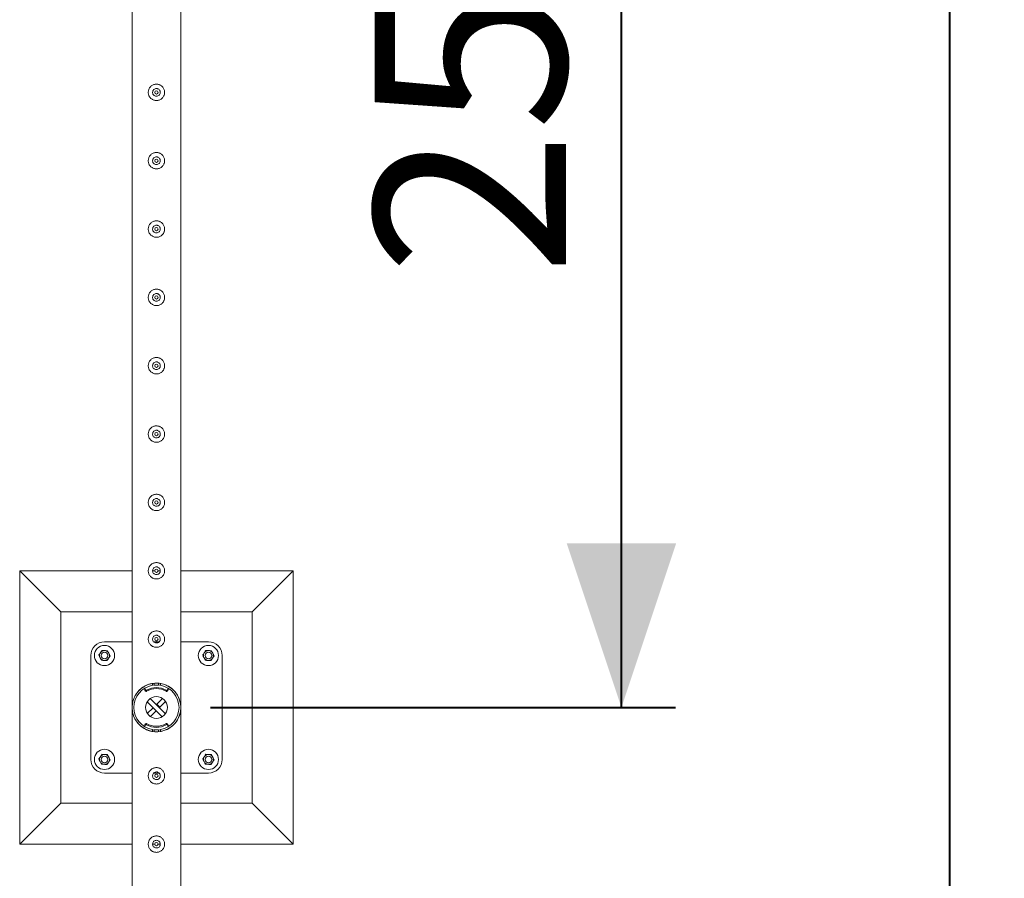
# Model space of a CAD drawing. Units: millimetres. Extents: x 0 to 42, y 0 to 29.8.
# Drawn here: x 32.2 to 34, y 23.6 to 25.2 of the extents above; entities that cross this region are included whole.
import ezdxf

# ---------------------------------------------------------------- set-up
doc = ezdxf.new("R2010")
doc.units = ezdxf.units.MM
doc.layers.add('LE_NORM', color=179, linetype='Continuous', lineweight=40)
doc.styles.add('SLDTEXTSTYLE0', font='TXT', dxfattribs={"width": 0.605})
doc.dimstyles.new('SLDDIMSTYLE1', dxfattribs={"dimtxt": 0.35, "dimasz": 0.3, "dimexe": 0, "dimexo": 0.0625, "dimgap": 0.0875, "dimtad": 1, "dimlfac": 100, "dimrnd": 1e-09, "dimzin": 12, "dimdsep": 46, "dimtxsty": 'SLDTEXTSTYLE0', "dimsah": 1, "dimcen": 0.09, "dimadec": 0, "dimazin": 3, "dimtfac": 1, "dimtofl": 0, "dimtmove": 0, "dimatfit": 3, "dimfxl": 0, "dimfrac": 2, "dimtolj": 1, "dimtzin": 12, "dimarcsym": 0})

# ---------------------------------------------------------------- blocks, each defined once
blk = doc.blocks.new('_D_11')
at = {"layer": 'LE_NORM'}
for p, q in [((32.5119, 26.3944), (33.3619, 26.3944)), ((33.2628, 23.8944), (33.2628, 26.3944)), ((32.5119, 23.8944), (33.3619, 23.8944))]:
    blk.add_line(p, q, dxfattribs=at)
for points in [[(33.2628, 26.3944), (33.1628, 26.0944), (33.3628, 26.0944)], [(33.2628, 23.8944), (33.3628, 24.1944), (33.1628, 24.1944)]]:
    blk.add_solid(points, dxfattribs=at)
at = {"layer": 'LE_NORM', "insert": (32.8116, 24.684, -1.2493), "char_height": 0.35, "attachment_point": 1, "rotation": 90, "style": 'SLDTEXTSTYLE0'}
blk.add_mtext('250', dxfattribs=at)
blk = doc.blocks.new('_D_12')
at = {"layer": 'LE_NORM'}
for p, q in [((32.5119, 26.3944), (33.9619, 26.3944)), ((33.8628, 26.3944), (33.8628, 13.8944)), ((32.5119, 13.8944), (33.9619, 13.8944))]:
    blk.add_line(p, q, dxfattribs=at)
for points in [[(33.8628, 26.3944), (33.7628, 26.0944), (33.9628, 26.0944)], [(33.8628, 13.8944), (33.9628, 14.1944), (33.7628, 14.1944)]]:
    blk.add_solid(points, dxfattribs=at)
at = {"layer": 'LE_NORM', "char_height": 0.35, "attachment_point": 1, "rotation": 90, "style": 'SLDTEXTSTYLE0'}
for s, insert in [('(5x250)', (33.4116, 20.1004, -1.2493)), ('1250', (33.4116, 18.8511, -1.2493))]:
    blk.add_mtext(s, dxfattribs=dict(at, insert=insert))

msp = doc.modelspace()

# ---------------------------------------------------------------- linework, layer by layer
at = {"color": 7, "linetype": 'Continuous', "lineweight": 0}
for p, q in [((32.45725, 23.89653), (32.45725, 26.39226)), ((32.36835, 26.34994), (32.36835, 23.8965)), ((32.4059, 25.02066), (32.40575, 25.01939)), ((32.40575, 25.01939), (32.40582, 25.01897)), ((32.4059, 24.89566), (32.40575, 24.89439)), ((32.40575, 24.89439), (32.40582, 24.89397)), ((32.4059, 24.77066), (32.40575, 24.76939)), ((32.40575, 24.76939), (32.40582, 24.76897)), ((32.4059, 24.64566), (32.40575, 24.64439)), ((32.40575, 24.64439), (32.40582, 24.64397)), ((32.4059, 24.52066), (32.40575, 24.51939)), ((32.40575, 24.51939), (32.40582, 24.51897)), ((32.4059, 24.39566), (32.40575, 24.39439)), ((32.40575, 24.39439), (32.40582, 24.39397)), ((32.4059, 24.27066), (32.40575, 24.26939)), ((32.40575, 24.26939), (32.40582, 24.26897)), ((32.36835, 24.14439), (32.1628, 24.14439)), ((32.1628, 24.14439), (32.2378, 24.06939)), ((32.1628, 24.14439), (32.1628, 23.64439)), ((32.4059, 24.14566), (32.40575, 24.14439)), ((32.4098, 24.14439), (32.40575, 24.14439)), ((32.40575, 24.14439), (32.40582, 24.14397)), ((32.41976, 24.14439), (32.41576, 24.14439)), ((32.6628, 24.14439), (32.45725, 24.14439)), ((32.6628, 24.14439), (32.5878, 24.06939)), ((32.6628, 23.64439), (32.6628, 24.14439)), ((32.36835, 24.06939), (32.2378, 24.06939)), ((32.2378, 24.06939), (32.2378, 23.71939)), ((32.5878, 24.06939), (32.45725, 24.06939)), ((32.5878, 23.71939), (32.5878, 24.06939)), ((32.36835, 24.01439), (32.3178, 24.01439)), ((32.4059, 24.02066), (32.40575, 24.01939)), ((32.40575, 24.01939), (32.40582, 24.01897)), ((32.41763, 24.01439), (32.40796, 24.01439)), ((32.5078, 24.01439), (32.45725, 24.01439)), ((32.2928, 23.98939), (32.2928, 23.79939)), ((32.5328, 23.79939), (32.5328, 23.98939)), ((32.39146, 23.92884), (32.39146, 23.92684)), ((32.3917, 23.92802), (32.3928, 23.92635)), ((32.3917, 23.92802), (32.3917, 23.92602)), ((32.3917, 23.92602), (32.3928, 23.92435)), ((32.3928, 23.92435), (32.3928, 23.92635)), ((32.39483, 23.92588), (32.39483, 23.92388)), ((32.4053, 23.93495), (32.4053, 23.9382)), ((32.4088, 23.93534), (32.4088, 23.93866)), ((32.4088, 23.93534), (32.4168, 23.93534)), ((32.4088, 23.93534), (32.4168, 23.93534)), ((32.4088, 23.93534), (32.4088, 23.93534)), ((32.4168, 23.93534), (32.4168, 23.93864)), ((32.4168, 23.93534), (32.4168, 23.93534)), ((32.4203, 23.9382), (32.4203, 23.93495)), ((32.43077, 23.92388), (32.43077, 23.92588)), ((32.43279, 23.92635), (32.43389, 23.92802)), ((32.43279, 23.92635), (32.43279, 23.92435)), ((32.43279, 23.92435), (32.43389, 23.92602)), ((32.43389, 23.92602), (32.43389, 23.92802)), ((32.43413, 23.92684), (32.43413, 23.92884)), ((32.42332, 23.87738), (32.39579, 23.90491)), ((32.42915, 23.88287), (32.40128, 23.91074)), ((32.41321, 23.90046), (32.42382, 23.91108)), ((32.41887, 23.89481), (32.42948, 23.90542)), ((32.36835, 23.89228), (32.36835, 21.3965)), ((32.40673, 23.89398), (32.39611, 23.88336)), ((32.41238, 23.88832), (32.40177, 23.87771)), ((32.40673, 23.89398), (32.41238, 23.88832)), ((32.41887, 23.89481), (32.41321, 23.90046)), ((32.45725, 23.8965), (32.45725, 23.89653)), ((32.45725, 23.89226), (32.45725, 23.89228)), ((32.45725, 21.39653), (32.45725, 23.89226)), ((32.39146, 23.86194), (32.39146, 23.85994)), ((32.3928, 23.86444), (32.3917, 23.86276)), ((32.3917, 23.86276), (32.3917, 23.86076)), ((32.3928, 23.86244), (32.3917, 23.86076)), ((32.3928, 23.86244), (32.3928, 23.86444)), ((32.39483, 23.8649), (32.39483, 23.8629)), ((32.4053, 23.85058), (32.4053, 23.85383)), ((32.4168, 23.85344), (32.4088, 23.85344)), ((32.4168, 23.85344), (32.4088, 23.85344)), ((32.4088, 23.85344), (32.4088, 23.85014)), ((32.4088, 23.85344), (32.4088, 23.85344)), ((32.4168, 23.85344), (32.4168, 23.85013)), ((32.4168, 23.85344), (32.4168, 23.85344)), ((32.4203, 23.85383), (32.4203, 23.85058)), ((32.43077, 23.8629), (32.43077, 23.8649)), ((32.43279, 23.86444), (32.43279, 23.86244)), ((32.43389, 23.86276), (32.43279, 23.86444)), ((32.43389, 23.86076), (32.43279, 23.86244)), ((32.43389, 23.86076), (32.43389, 23.86276)), ((32.43413, 23.85994), (32.43413, 23.86194)), ((32.3178, 23.77439), (32.36835, 23.77439)), ((32.4059, 23.77066), (32.40575, 23.76939)), ((32.40575, 23.76939), (32.40582, 23.76897)), ((32.40795, 23.77439), (32.41764, 23.77439)), ((32.45725, 23.77439), (32.5078, 23.77439)), ((32.1628, 23.64439), (32.2378, 23.71939)), ((32.2378, 23.71939), (32.36835, 23.71939)), ((32.45725, 23.71939), (32.5878, 23.71939)), ((32.6628, 23.64439), (32.5878, 23.71939)), ((32.1628, 23.64439), (32.36835, 23.64439)), ((32.4059, 23.64566), (32.40575, 23.64439)), ((32.40575, 23.64439), (32.4098, 23.64439)), ((32.40575, 23.64439), (32.40582, 23.64397)), ((32.41576, 23.64439), (32.41976, 23.64439)), ((32.45725, 23.64439), (32.6628, 23.64439))]:
    msp.add_line(p, q, dxfattribs=at)
at = {"color": 7, "linetype": 'Continuous', "lineweight": 0, "flags": 128}
for points in [[(32.4088, 23.93564), (32.40661, 23.93536), (32.4053, 23.93513)], [(32.4203, 23.93513), (32.41898, 23.93536), (32.4168, 23.93564)], [(32.45725, 23.89226), (32.45725, 23.89227), (32.45724, 23.89208), (32.45716, 23.89089), (32.45676, 23.88751), (32.45607, 23.884), (32.45474, 23.87953), (32.45291, 23.87513), (32.45048, 23.87072), (32.44747, 23.8665), (32.4429, 23.86162), (32.44019, 23.85932), (32.43721, 23.85719), (32.43212, 23.85431), (32.4263, 23.85199), (32.42114, 23.85068), (32.4156, 23.84998), (32.41012, 23.84997), (32.40455, 23.85066), (32.39956, 23.85191), (32.39478, 23.8537), (32.38888, 23.85686), (32.38365, 23.86077), (32.38061, 23.86367), (32.37793, 23.86674), (32.37555, 23.87004), (32.37353, 23.87346), (32.3717, 23.87732), (32.37027, 23.88128), (32.369, 23.8865), (32.36856, 23.88954), (32.36845, 23.89072), (32.36837, 23.89178), (32.36835, 23.8922), (32.36835, 23.89228), (32.36835, 23.89228)], [(32.4053, 23.85365), (32.40661, 23.85342), (32.4088, 23.85314)], [(32.4168, 23.85314), (32.41898, 23.85342), (32.4203, 23.85365)]]:
    msp.add_lwpolyline(points, dxfattribs=at)
at = {"color": 7, "linetype": 'Continuous', "lineweight": 0}
for centre, radius in [((32.4128, 25.01939), 0.003), ((32.4128, 24.89439), 0.003), ((32.4128, 24.76939), 0.003), ((32.4128, 24.64439), 0.003), ((32.4128, 24.51939), 0.003), ((32.4128, 24.39439), 0.003), ((32.4128, 24.26939), 0.003), ((32.4128, 24.14439), 0.003), ((32.4128, 24.01939), 0.003), ((32.3178, 23.98939), 0.0185), ((32.3178, 23.98939), 0.006), ((32.5078, 23.98939), 0.0185), ((32.5078, 23.98939), 0.006), ((32.4128, 23.89439), 0.02), ((32.3178, 23.79939), 0.0185), ((32.5078, 23.79939), 0.0185), ((32.3178, 23.79939), 0.006), ((32.5078, 23.79939), 0.006), ((32.4128, 23.76939), 0.003), ((32.4128, 23.64439), 0.003)]:
    msp.add_circle(centre, radius, dxfattribs=at)
for centre, radius, start, end in [((32.3178, 23.98939), 0.025, 90, 180), ((32.5078, 23.98939), 0.025, 0, 90), ((32.3178, 23.98939), 0.009, 146.84238, 206.84238), ((32.3178, 23.98939), 0.009, 86.84238, 146.84238), ((32.3178, 23.98939), 0.009, 26.84238, 86.84238), ((32.5078, 23.98939), 0.009, 146.84238, 206.84238), ((32.5078, 23.98939), 0.009, 86.84238, 146.84238), ((32.5078, 23.98939), 0.009, 26.84238, 86.84238), ((32.3178, 23.98939), 0.009, 206.84238, 266.84238), ((32.3178, 23.98939), 0.009, 266.84238, 326.84238), ((32.3178, 23.98939), 0.009, 326.84238, 26.84238), ((32.5078, 23.98939), 0.009, 206.84238, 266.84238), ((32.5078, 23.98939), 0.009, 266.84238, 326.84238), ((32.5078, 23.98939), 0.009, 326.84238, 26.84238), ((32.4128, 23.89439), 0.04445, 99.71392, 260.28608), ((32.4128, 23.89439), 0.04125, 100.47568, 259.52432), ((32.39295, 23.92884), 0.0015, 133.83776, 213.28636), ((32.39294, 23.92684), 0.00149, 179.83844, 213.37392), ((32.39406, 23.92717), 0.0015, 213.29682, 300.86379), ((32.39406, 23.92517), 0.0015, 213.29682, 300.86379), ((32.4128, 23.89582), 0.03502, 59.12584, 120.87416), ((32.4128, 23.89383), 0.03502, 59.12584, 120.87416), ((32.4128, 23.89439), 0.04445, 279.71392, 80.28608), ((32.4128, 23.89439), 0.04125, 280.47568, 79.52432), ((32.43154, 23.92717), 0.0015, 239.13621, 326.70318), ((32.43154, 23.92517), 0.0015, 239.13621, 326.70318), ((32.43264, 23.92884), 0.0015, 326.74039, 41.71581), ((32.43265, 23.92684), 0.00149, 326.62608, 0.16156), ((32.39294, 23.86195), 0.00149, 146.62608, 180.16156), ((32.39296, 23.85994), 0.0015, 146.74039, 221.71581), ((32.39406, 23.86361), 0.0015, 59.13621, 146.70318), ((32.39406, 23.86161), 0.0015, 59.13621, 146.70318), ((32.4128, 23.89496), 0.03502, 239.12584, 300.87416), ((32.4128, 23.89296), 0.03502, 239.12584, 300.87416), ((32.43154, 23.86361), 0.0015, 33.29682, 120.86379), ((32.43154, 23.86161), 0.0015, 33.29682, 120.86379), ((32.43264, 23.85994), 0.0015, 313.83776, 33.28636), ((32.43265, 23.86195), 0.00149, 359.83844, 33.37392), ((32.3178, 23.79939), 0.025, 180, 270), ((32.3178, 23.79939), 0.009, 146.84238, 206.84238), ((32.3178, 23.79939), 0.009, 86.84238, 146.84238), ((32.3178, 23.79939), 0.009, 26.84238, 86.84238), ((32.3178, 23.79939), 0.009, 326.84238, 26.84238), ((32.5078, 23.79939), 0.009, 146.84238, 206.84238), ((32.5078, 23.79939), 0.009, 86.84238, 146.84238), ((32.5078, 23.79939), 0.025, 270, 0), ((32.5078, 23.79939), 0.009, 26.84238, 86.84238), ((32.5078, 23.79939), 0.009, 326.84238, 26.84238), ((32.3178, 23.79939), 0.009, 206.84238, 266.84238), ((32.3178, 23.79939), 0.009, 266.84238, 326.84238), ((32.5078, 23.79939), 0.009, 206.84238, 266.84238), ((32.5078, 23.79939), 0.009, 266.84238, 326.84238)]:
    msp.add_arc(centre, radius, start, end, dxfattribs=at)
for points, knots in [([(32.3978, 25.01939), (32.39784, 25.02021), (32.39791, 25.02184), (32.39853, 25.02422), (32.39949, 25.02645), (32.40081, 25.02852), (32.40246, 25.03036), (32.40444, 25.03193), (32.40668, 25.03317), (32.40911, 25.03401), (32.41162, 25.03441), (32.41411, 25.0344), (32.41652, 25.03399), (32.4188, 25.03321), (32.42093, 25.03207), (32.42288, 25.03059), (32.42459, 25.02877), (32.426, 25.02666), (32.42704, 25.02431), (32.42767, 25.02183), (32.42786, 25.01931), (32.42765, 25.01687), (32.42705, 25.01453), (32.4261, 25.01232), (32.4248, 25.01029), (32.42315, 25.00844), (32.42118, 25.00687), (32.41893, 25.00562), (32.4165, 25.00478), (32.414, 25.00437), (32.4115, 25.00438), (32.4091, 25.00479), (32.40682, 25.00557), (32.40468, 25.0067), (32.40273, 25.00818), (32.40102, 25.00999), (32.3996, 25.01211), (32.39857, 25.01444), (32.39792, 25.01689), (32.39784, 25.01856), (32.3978, 25.01939)], [0, 0, 0, 0, 0.0257913, 0.0515837, 0.0773289, 0.1030762, 0.1297624, 0.1564521, 0.1838602, 0.2112587, 0.2376805, 0.2640976, 0.2894514, 0.314808, 0.3405107, 0.3662085, 0.3931523, 0.4200933, 0.4474392, 0.474776, 0.5008459, 0.5269167, 0.5520631, 0.5772086, 0.6031752, 0.6291423, 0.6564018, 0.6836466, 0.7107239, 0.7378021, 0.7635656, 0.7893318, 0.8146606, 0.8400086, 0.8663011, 0.8925969, 0.9199649, 0.94732, 0.9736594, 1, 1, 1, 1]), ([(32.41985, 25.01939), (32.41977, 25.01861), (32.41962, 25.01703), (32.41842, 25.01494), (32.41665, 25.01333), (32.41442, 25.01239), (32.41202, 25.01225), (32.40972, 25.0129), (32.40776, 25.01427), (32.40635, 25.01621), (32.40566, 25.01853), (32.40578, 25.02092), (32.40667, 25.02314), (32.40824, 25.02494), (32.41033, 25.02614), (32.4127, 25.02658), (32.41506, 25.02621), (32.41717, 25.02509), (32.4188, 25.02333), (32.41971, 25.02132), (32.41981, 25.01996), (32.41985, 25.01939)], [0, 0, 0, 0, 0.0531479, 0.1062912, 0.1598987, 0.2138622, 0.2672852, 0.3201692, 0.3732989, 0.4271104, 0.480987, 0.534172, 0.5870243, 0.6403802, 0.6943138, 0.7480021, 0.8010075, 0.8539472, 0.9075372, 0.9614967, 1, 1, 1, 1]), ([(32.41978, 25.01898), (32.41981, 25.01964), (32.41986, 25.02068), (32.41942, 25.02162), (32.41926, 25.02196)], [0, 0, 0, 0, 0.63189736, 1, 1, 1, 1]), ([(32.3978, 24.89439), (32.39784, 24.89521), (32.39791, 24.89684), (32.39853, 24.89922), (32.39949, 24.90145), (32.40081, 24.90352), (32.40246, 24.90536), (32.40444, 24.90693), (32.40668, 24.90817), (32.40911, 24.90901), (32.41162, 24.90941), (32.41411, 24.9094), (32.41652, 24.90899), (32.4188, 24.90821), (32.42093, 24.90707), (32.42288, 24.90559), (32.42459, 24.90377), (32.426, 24.90166), (32.42704, 24.89931), (32.42767, 24.89683), (32.42786, 24.89431), (32.42765, 24.89187), (32.42705, 24.88953), (32.4261, 24.88732), (32.4248, 24.88529), (32.42315, 24.88344), (32.42118, 24.88187), (32.41893, 24.88062), (32.4165, 24.87978), (32.414, 24.87937), (32.4115, 24.87938), (32.4091, 24.87979), (32.40682, 24.88057), (32.40468, 24.8817), (32.40273, 24.88318), (32.40102, 24.88499), (32.3996, 24.88711), (32.39857, 24.88944), (32.39792, 24.89189), (32.39784, 24.89356), (32.3978, 24.89439)], [0, 0, 0, 0, 0.0257913, 0.0515837, 0.0773289, 0.1030762, 0.1297624, 0.1564521, 0.1838602, 0.2112587, 0.2376805, 0.2640976, 0.2894514, 0.314808, 0.3405107, 0.3662085, 0.3931523, 0.4200933, 0.4474392, 0.474776, 0.5008459, 0.5269167, 0.5520631, 0.5772086, 0.6031752, 0.6291423, 0.6564018, 0.6836466, 0.7107239, 0.7378021, 0.7635656, 0.7893318, 0.8146606, 0.8400086, 0.8663011, 0.8925969, 0.9199649, 0.94732, 0.9736594, 1, 1, 1, 1]), ([(32.41985, 24.89439), (32.41977, 24.89361), (32.41962, 24.89203), (32.41842, 24.88994), (32.41665, 24.88833), (32.41442, 24.88739), (32.41202, 24.88725), (32.40972, 24.8879), (32.40776, 24.88927), (32.40635, 24.89121), (32.40566, 24.89353), (32.40578, 24.89592), (32.40667, 24.89814), (32.40824, 24.89994), (32.41033, 24.90114), (32.4127, 24.90158), (32.41506, 24.90121), (32.41717, 24.90009), (32.4188, 24.89833), (32.41971, 24.89632), (32.41981, 24.89496), (32.41985, 24.89439)], [0, 0, 0, 0, 0.0531479, 0.1062912, 0.1598987, 0.2138622, 0.2672852, 0.3201692, 0.3732989, 0.4271104, 0.480987, 0.534172, 0.5870243, 0.6403802, 0.6943138, 0.7480021, 0.8010075, 0.8539472, 0.9075372, 0.9614967, 1, 1, 1, 1]), ([(32.41978, 24.89398), (32.41981, 24.89464), (32.41986, 24.89568), (32.41942, 24.89662), (32.41926, 24.89696)], [0, 0, 0, 0, 0.63189736, 1, 1, 1, 1]), ([(32.3978, 24.76939), (32.39784, 24.77021), (32.39791, 24.77184), (32.39853, 24.77422), (32.39949, 24.77645), (32.40081, 24.77852), (32.40246, 24.78036), (32.40444, 24.78193), (32.40668, 24.78317), (32.40911, 24.78401), (32.41162, 24.78441), (32.41411, 24.7844), (32.41652, 24.78399), (32.4188, 24.78321), (32.42093, 24.78207), (32.42288, 24.78059), (32.42459, 24.77877), (32.426, 24.77666), (32.42704, 24.77431), (32.42767, 24.77183), (32.42786, 24.76931), (32.42765, 24.76687), (32.42705, 24.76453), (32.4261, 24.76232), (32.4248, 24.76029), (32.42315, 24.75844), (32.42118, 24.75687), (32.41893, 24.75562), (32.4165, 24.75478), (32.414, 24.75437), (32.4115, 24.75438), (32.4091, 24.75479), (32.40682, 24.75557), (32.40468, 24.7567), (32.40273, 24.75818), (32.40102, 24.75999), (32.3996, 24.76211), (32.39857, 24.76444), (32.39792, 24.76689), (32.39784, 24.76856), (32.3978, 24.76939)], [0, 0, 0, 0, 0.0257913, 0.0515837, 0.0773289, 0.1030762, 0.1297624, 0.1564521, 0.1838602, 0.2112587, 0.2376805, 0.2640976, 0.2894514, 0.314808, 0.3405107, 0.3662085, 0.3931523, 0.4200933, 0.4474392, 0.474776, 0.5008459, 0.5269167, 0.5520631, 0.5772086, 0.6031752, 0.6291423, 0.6564018, 0.6836466, 0.7107239, 0.7378021, 0.7635656, 0.7893318, 0.8146606, 0.8400086, 0.8663011, 0.8925969, 0.9199649, 0.94732, 0.9736594, 1, 1, 1, 1]), ([(32.41985, 24.76939), (32.41977, 24.76861), (32.41962, 24.76703), (32.41842, 24.76494), (32.41665, 24.76333), (32.41442, 24.76239), (32.41202, 24.76225), (32.40972, 24.7629), (32.40776, 24.76427), (32.40635, 24.76621), (32.40566, 24.76853), (32.40578, 24.77092), (32.40667, 24.77314), (32.40824, 24.77494), (32.41033, 24.77614), (32.4127, 24.77658), (32.41506, 24.77621), (32.41717, 24.77509), (32.4188, 24.77333), (32.41971, 24.77132), (32.41981, 24.76996), (32.41985, 24.76939)], [0, 0, 0, 0, 0.0531479, 0.1062912, 0.1598987, 0.2138622, 0.2672852, 0.3201692, 0.3732989, 0.4271104, 0.480987, 0.534172, 0.5870243, 0.6403802, 0.6943138, 0.7480021, 0.8010075, 0.8539472, 0.9075372, 0.9614967, 1, 1, 1, 1]), ([(32.41978, 24.76898), (32.41981, 24.76964), (32.41986, 24.77068), (32.41942, 24.77162), (32.41926, 24.77196)], [0, 0, 0, 0, 0.63189736, 1, 1, 1, 1]), ([(32.3978, 24.64439), (32.39784, 24.64521), (32.39791, 24.64684), (32.39853, 24.64922), (32.39949, 24.65145), (32.40081, 24.65352), (32.40246, 24.65536), (32.40444, 24.65693), (32.40668, 24.65817), (32.40911, 24.65901), (32.41162, 24.65941), (32.41411, 24.6594), (32.41652, 24.65899), (32.4188, 24.65821), (32.42093, 24.65707), (32.42288, 24.65559), (32.42459, 24.65377), (32.426, 24.65166), (32.42704, 24.64931), (32.42767, 24.64683), (32.42786, 24.64431), (32.42765, 24.64187), (32.42705, 24.63953), (32.4261, 24.63732), (32.4248, 24.63529), (32.42315, 24.63344), (32.42118, 24.63187), (32.41893, 24.63062), (32.4165, 24.62978), (32.414, 24.62937), (32.4115, 24.62938), (32.4091, 24.62979), (32.40682, 24.63057), (32.40468, 24.6317), (32.40273, 24.63318), (32.40102, 24.63499), (32.3996, 24.63711), (32.39857, 24.63944), (32.39792, 24.64189), (32.39784, 24.64356), (32.3978, 24.64439)], [0, 0, 0, 0, 0.0257913, 0.0515837, 0.0773289, 0.1030762, 0.1297624, 0.1564521, 0.1838602, 0.2112587, 0.2376805, 0.2640976, 0.2894514, 0.314808, 0.3405107, 0.3662085, 0.3931523, 0.4200933, 0.4474392, 0.474776, 0.5008459, 0.5269167, 0.5520631, 0.5772086, 0.6031752, 0.6291423, 0.6564018, 0.6836466, 0.7107239, 0.7378021, 0.7635656, 0.7893318, 0.8146606, 0.8400086, 0.8663011, 0.8925969, 0.9199649, 0.94732, 0.9736594, 1, 1, 1, 1]), ([(32.41985, 24.64439), (32.41977, 24.64361), (32.41962, 24.64203), (32.41842, 24.63994), (32.41665, 24.63833), (32.41442, 24.63739), (32.41202, 24.63725), (32.40972, 24.6379), (32.40776, 24.63927), (32.40635, 24.64121), (32.40566, 24.64353), (32.40578, 24.64592), (32.40667, 24.64814), (32.40824, 24.64994), (32.41033, 24.65114), (32.4127, 24.65158), (32.41506, 24.65121), (32.41717, 24.65009), (32.4188, 24.64833), (32.41971, 24.64632), (32.41981, 24.64496), (32.41985, 24.64439)], [0, 0, 0, 0, 0.0531479, 0.1062912, 0.1598987, 0.2138622, 0.2672852, 0.3201692, 0.3732989, 0.4271104, 0.480987, 0.534172, 0.5870243, 0.6403802, 0.6943138, 0.7480021, 0.8010075, 0.8539472, 0.9075372, 0.9614967, 1, 1, 1, 1]), ([(32.41978, 24.64398), (32.41981, 24.64464), (32.41986, 24.64568), (32.41942, 24.64662), (32.41926, 24.64696)], [0, 0, 0, 0, 0.63189736, 1, 1, 1, 1]), ([(32.3978, 24.51939), (32.39784, 24.52021), (32.39791, 24.52184), (32.39853, 24.52422), (32.39949, 24.52645), (32.40081, 24.52852), (32.40246, 24.53036), (32.40444, 24.53193), (32.40668, 24.53317), (32.40911, 24.53401), (32.41162, 24.53441), (32.41411, 24.5344), (32.41652, 24.53399), (32.4188, 24.53321), (32.42093, 24.53207), (32.42288, 24.53059), (32.42459, 24.52877), (32.426, 24.52666), (32.42704, 24.52431), (32.42767, 24.52183), (32.42786, 24.51931), (32.42765, 24.51687), (32.42705, 24.51453), (32.4261, 24.51232), (32.4248, 24.51029), (32.42315, 24.50844), (32.42118, 24.50687), (32.41893, 24.50562), (32.4165, 24.50478), (32.414, 24.50437), (32.4115, 24.50438), (32.4091, 24.50479), (32.40682, 24.50557), (32.40468, 24.5067), (32.40273, 24.50818), (32.40102, 24.50999), (32.3996, 24.51211), (32.39857, 24.51444), (32.39792, 24.51689), (32.39784, 24.51856), (32.3978, 24.51939)], [0, 0, 0, 0, 0.0257913, 0.0515837, 0.0773289, 0.1030762, 0.1297624, 0.1564521, 0.1838602, 0.2112587, 0.2376805, 0.2640976, 0.2894514, 0.314808, 0.3405107, 0.3662085, 0.3931523, 0.4200933, 0.4474392, 0.474776, 0.5008459, 0.5269167, 0.5520631, 0.5772086, 0.6031752, 0.6291423, 0.6564018, 0.6836466, 0.7107239, 0.7378021, 0.7635656, 0.7893318, 0.8146606, 0.8400086, 0.8663011, 0.8925969, 0.9199649, 0.94732, 0.9736594, 1, 1, 1, 1]), ([(32.41985, 24.51939), (32.41977, 24.51861), (32.41962, 24.51703), (32.41842, 24.51494), (32.41665, 24.51333), (32.41442, 24.51239), (32.41202, 24.51225), (32.40972, 24.5129), (32.40776, 24.51427), (32.40635, 24.51621), (32.40566, 24.51853), (32.40578, 24.52092), (32.40667, 24.52314), (32.40824, 24.52494), (32.41033, 24.52614), (32.4127, 24.52658), (32.41506, 24.52621), (32.41717, 24.52509), (32.4188, 24.52333), (32.41971, 24.52132), (32.41981, 24.51996), (32.41985, 24.51939)], [0, 0, 0, 0, 0.0531479, 0.1062912, 0.1598987, 0.2138622, 0.2672852, 0.3201692, 0.3732989, 0.4271104, 0.480987, 0.534172, 0.5870243, 0.6403802, 0.6943138, 0.7480021, 0.8010075, 0.8539472, 0.9075372, 0.9614967, 1, 1, 1, 1]), ([(32.41978, 24.51898), (32.41981, 24.51964), (32.41986, 24.52068), (32.41942, 24.52162), (32.41926, 24.52196)], [0, 0, 0, 0, 0.63189736, 1, 1, 1, 1]), ([(32.3978, 24.39439), (32.39784, 24.39521), (32.39791, 24.39684), (32.39853, 24.39922), (32.39949, 24.40145), (32.40081, 24.40352), (32.40246, 24.40536), (32.40444, 24.40693), (32.40668, 24.40817), (32.40911, 24.40901), (32.41162, 24.40941), (32.41411, 24.4094), (32.41652, 24.40899), (32.4188, 24.40821), (32.42093, 24.40707), (32.42288, 24.40559), (32.42459, 24.40377), (32.426, 24.40166), (32.42704, 24.39931), (32.42767, 24.39683), (32.42786, 24.39431), (32.42765, 24.39187), (32.42705, 24.38953), (32.4261, 24.38732), (32.4248, 24.38529), (32.42315, 24.38344), (32.42118, 24.38187), (32.41893, 24.38062), (32.4165, 24.37978), (32.414, 24.37937), (32.4115, 24.37938), (32.4091, 24.37979), (32.40682, 24.38057), (32.40468, 24.3817), (32.40273, 24.38318), (32.40102, 24.38499), (32.3996, 24.38711), (32.39857, 24.38944), (32.39792, 24.39189), (32.39784, 24.39356), (32.3978, 24.39439)], [0, 0, 0, 0, 0.0257913, 0.0515837, 0.0773289, 0.1030762, 0.1297624, 0.1564521, 0.1838602, 0.2112587, 0.2376805, 0.2640976, 0.2894514, 0.314808, 0.3405107, 0.3662085, 0.3931523, 0.4200933, 0.4474392, 0.474776, 0.5008459, 0.5269167, 0.5520631, 0.5772086, 0.6031752, 0.6291423, 0.6564018, 0.6836466, 0.7107239, 0.7378021, 0.7635656, 0.7893318, 0.8146606, 0.8400086, 0.8663011, 0.8925969, 0.9199649, 0.94732, 0.9736594, 1, 1, 1, 1]), ([(32.41985, 24.39439), (32.41977, 24.39361), (32.41962, 24.39203), (32.41842, 24.38994), (32.41665, 24.38833), (32.41442, 24.38739), (32.41202, 24.38725), (32.40972, 24.3879), (32.40776, 24.38927), (32.40635, 24.39121), (32.40566, 24.39353), (32.40578, 24.39592), (32.40667, 24.39814), (32.40824, 24.39994), (32.41033, 24.40114), (32.4127, 24.40158), (32.41506, 24.40121), (32.41717, 24.40009), (32.4188, 24.39833), (32.41971, 24.39632), (32.41981, 24.39496), (32.41985, 24.39439)], [0, 0, 0, 0, 0.0531479, 0.1062912, 0.1598987, 0.2138622, 0.2672852, 0.3201692, 0.3732989, 0.4271104, 0.480987, 0.534172, 0.5870243, 0.6403802, 0.6943138, 0.7480021, 0.8010075, 0.8539472, 0.9075372, 0.9614967, 1, 1, 1, 1]), ([(32.41978, 24.39398), (32.41981, 24.39464), (32.41986, 24.39568), (32.41942, 24.39662), (32.41926, 24.39696)], [0, 0, 0, 0, 0.63189736, 1, 1, 1, 1]), ([(32.3978, 24.26939), (32.39784, 24.27021), (32.39791, 24.27184), (32.39853, 24.27422), (32.39949, 24.27645), (32.40081, 24.27852), (32.40246, 24.28036), (32.40444, 24.28193), (32.40668, 24.28317), (32.40911, 24.28401), (32.41162, 24.28441), (32.41411, 24.2844), (32.41652, 24.28399), (32.4188, 24.28321), (32.42093, 24.28207), (32.42288, 24.28059), (32.42459, 24.27877), (32.426, 24.27666), (32.42704, 24.27431), (32.42767, 24.27183), (32.42786, 24.26931), (32.42765, 24.26687), (32.42705, 24.26453), (32.4261, 24.26232), (32.4248, 24.26029), (32.42315, 24.25844), (32.42118, 24.25687), (32.41893, 24.25562), (32.4165, 24.25478), (32.414, 24.25437), (32.4115, 24.25438), (32.4091, 24.25479), (32.40682, 24.25557), (32.40468, 24.2567), (32.40273, 24.25818), (32.40102, 24.25999), (32.3996, 24.26211), (32.39857, 24.26444), (32.39792, 24.26689), (32.39784, 24.26856), (32.3978, 24.26939)], [0, 0, 0, 0, 0.0257913, 0.0515837, 0.0773289, 0.1030762, 0.1297624, 0.1564521, 0.1838602, 0.2112587, 0.2376805, 0.2640976, 0.2894514, 0.314808, 0.3405107, 0.3662085, 0.3931523, 0.4200933, 0.4474392, 0.474776, 0.5008459, 0.5269167, 0.5520631, 0.5772086, 0.6031752, 0.6291423, 0.6564018, 0.6836466, 0.7107239, 0.7378021, 0.7635656, 0.7893318, 0.8146606, 0.8400086, 0.8663011, 0.8925969, 0.9199649, 0.94732, 0.9736594, 1, 1, 1, 1]), ([(32.41985, 24.26939), (32.41977, 24.26861), (32.41962, 24.26703), (32.41842, 24.26494), (32.41665, 24.26333), (32.41442, 24.26239), (32.41202, 24.26225), (32.40972, 24.2629), (32.40776, 24.26427), (32.40635, 24.26621), (32.40566, 24.26853), (32.40578, 24.27092), (32.40667, 24.27314), (32.40824, 24.27494), (32.41033, 24.27614), (32.4127, 24.27658), (32.41506, 24.27621), (32.41717, 24.27509), (32.4188, 24.27333), (32.41971, 24.27132), (32.41981, 24.26996), (32.41985, 24.26939)], [0, 0, 0, 0, 0.0531479, 0.1062912, 0.1598987, 0.2138622, 0.2672852, 0.3201692, 0.3732989, 0.4271104, 0.480987, 0.534172, 0.5870243, 0.6403802, 0.6943138, 0.7480021, 0.8010075, 0.8539472, 0.9075372, 0.9614967, 1, 1, 1, 1]), ([(32.41978, 24.26898), (32.41981, 24.26964), (32.41986, 24.27068), (32.41942, 24.27162), (32.41926, 24.27196)], [0, 0, 0, 0, 0.63189736, 1, 1, 1, 1]), ([(32.3978, 24.14439), (32.39784, 24.14521), (32.39791, 24.14684), (32.39853, 24.14922), (32.39949, 24.15145), (32.40081, 24.15352), (32.40246, 24.15536), (32.40444, 24.15693), (32.40668, 24.15817), (32.40911, 24.15901), (32.41162, 24.15941), (32.41411, 24.1594), (32.41652, 24.15899), (32.4188, 24.15821), (32.42093, 24.15707), (32.42288, 24.15559), (32.42459, 24.15377), (32.426, 24.15166), (32.42704, 24.14931), (32.42767, 24.14683), (32.42786, 24.14431), (32.42765, 24.14187), (32.42705, 24.13953), (32.4261, 24.13732), (32.4248, 24.13529), (32.42315, 24.13344), (32.42118, 24.13187), (32.41893, 24.13062), (32.4165, 24.12979), (32.414, 24.12937), (32.4115, 24.12938), (32.4091, 24.12979), (32.40682, 24.13057), (32.40468, 24.1317), (32.40273, 24.13318), (32.40102, 24.13499), (32.3996, 24.1371), (32.39857, 24.13944), (32.39792, 24.14189), (32.39784, 24.14356), (32.3978, 24.14439)], [0, 0, 0, 0, 0.0257912, 0.0515837, 0.0773288, 0.1030762, 0.1297623, 0.156452, 0.1838601, 0.2112586, 0.2376804, 0.2640975, 0.2894513, 0.3148079, 0.3405106, 0.3662084, 0.3931521, 0.4200931, 0.447439, 0.4747758, 0.5008457, 0.526919, 0.5520629, 0.5772084, 0.603175, 0.6291421, 0.6564016, 0.6836476, 0.7107233, 0.7378014, 0.7635649, 0.7893307, 0.8146603, 0.8400083, 0.8663008, 0.8925948, 0.9199628, 0.9473201, 0.9736619, 1, 1, 1, 1]), ([(32.41985, 24.14439), (32.41977, 24.14361), (32.41962, 24.14203), (32.41842, 24.13994), (32.41665, 24.13833), (32.41442, 24.13739), (32.41202, 24.13725), (32.40972, 24.1379), (32.40776, 24.13927), (32.40635, 24.14121), (32.40566, 24.14353), (32.40578, 24.14592), (32.40667, 24.14814), (32.40824, 24.14994), (32.41033, 24.15114), (32.4127, 24.15158), (32.41506, 24.15121), (32.41717, 24.15009), (32.4188, 24.14833), (32.41971, 24.14632), (32.41981, 24.14496), (32.41985, 24.14439)], [0, 0, 0, 0, 0.05314803, 0.10628664, 0.15990146, 0.21386093, 0.26728433, 0.32016846, 0.3732983, 0.42711421, 0.48098064, 0.53417106, 0.58702353, 0.64037946, 0.69431321, 0.7480016, 0.80100706, 0.85394691, 0.90753702, 0.96149662, 1, 1, 1, 1]), ([(32.41978, 24.14398), (32.41981, 24.14464), (32.41986, 24.14568), (32.41942, 24.14662), (32.41926, 24.14696)], [0, 0, 0, 0, 0.63189736, 1, 1, 1, 1]), ([(32.3978, 24.01939), (32.39784, 24.02021), (32.39791, 24.02184), (32.39853, 24.02422), (32.39949, 24.02645), (32.40081, 24.02852), (32.40246, 24.03036), (32.40444, 24.03193), (32.40668, 24.03317), (32.40911, 24.03401), (32.41162, 24.03441), (32.41411, 24.0344), (32.41652, 24.03399), (32.4188, 24.03321), (32.42093, 24.03207), (32.42288, 24.03059), (32.42459, 24.02877), (32.426, 24.02666), (32.42704, 24.02431), (32.42767, 24.02183), (32.42786, 24.01931), (32.42765, 24.01687), (32.42705, 24.01453), (32.4261, 24.01232), (32.4248, 24.01029), (32.42315, 24.00844), (32.42118, 24.00687), (32.41893, 24.00562), (32.4165, 24.00479), (32.414, 24.00437), (32.4115, 24.00438), (32.4091, 24.00479), (32.40682, 24.00557), (32.40468, 24.0067), (32.40273, 24.00818), (32.40102, 24.00999), (32.3996, 24.0121), (32.39857, 24.01444), (32.39792, 24.01689), (32.39784, 24.01856), (32.3978, 24.01939)], [0, 0, 0, 0, 0.0257912, 0.0515837, 0.0773288, 0.1030761, 0.1297622, 0.1564534, 0.1838603, 0.2112588, 0.2376806, 0.2640976, 0.2894509, 0.3148083, 0.3405122, 0.3662084, 0.3931504, 0.4200914, 0.4474395, 0.4747763, 0.5008462, 0.5269194, 0.5520633, 0.5772088, 0.6031754, 0.6291424, 0.6564019, 0.6836479, 0.7107235, 0.7378017, 0.7635651, 0.7893309, 0.8146604, 0.8400084, 0.8663009, 0.8925949, 0.9199628, 0.9473201, 0.9736619, 1, 1, 1, 1]), ([(32.41985, 24.01939), (32.41977, 24.01861), (32.41962, 24.01703), (32.41842, 24.01494), (32.41665, 24.01333), (32.41442, 24.01239), (32.41202, 24.01225), (32.40972, 24.0129), (32.40776, 24.01427), (32.40635, 24.01621), (32.40566, 24.01853), (32.40578, 24.02092), (32.40667, 24.02314), (32.40824, 24.02494), (32.41033, 24.02614), (32.4127, 24.02658), (32.41506, 24.02621), (32.41717, 24.02509), (32.4188, 24.02333), (32.41971, 24.02132), (32.41981, 24.01996), (32.41985, 24.01939)], [0, 0, 0, 0, 0.0531483, 0.1062872, 0.1599023, 0.2138621, 0.2672858, 0.3201702, 0.3733004, 0.4271166, 0.4809833, 0.5341794, 0.5870272, 0.6403793, 0.6943134, 0.748003, 0.8010088, 0.8539515, 0.9075419, 0.9615018, 1, 1, 1, 1]), ([(32.41978, 24.01898), (32.41981, 24.01964), (32.41986, 24.02068), (32.41942, 24.02162), (32.41926, 24.02196)], [0, 0, 0, 0, 0.6319715, 1, 1, 1, 1]), ([(32.30742, 23.98996), (32.30766, 23.99033), (32.30858, 23.99175), (32.30955, 23.99322), (32.31026, 23.99431)], [0, 0, 0, 0, 0.257531, 1, 1, 1, 1]), ([(32.31026, 23.99431), (32.31052, 23.99471), (32.31148, 23.99618), (32.31242, 23.99762), (32.3131, 23.99866)], [0, 0, 0, 0, 0.2686561, 1, 1, 1, 1]), ([(32.3131, 23.99866), (32.31395, 23.99862), (32.31565, 23.99852), (32.3174, 23.99843), (32.31829, 23.99838)], [0, 0, 0, 0, 0.4954203, 1, 1, 1, 1]), ([(32.31829, 23.99838), (32.31841, 23.99837), (32.31935, 23.99832), (32.3211, 23.99822), (32.32268, 23.99814), (32.32348, 23.99809)], [0, 0, 0, 0, 0.07011603, 0.53088973, 1, 1, 1, 1]), ([(32.32348, 23.99809), (32.32386, 23.99734), (32.32463, 23.99582), (32.32543, 23.99425), (32.32583, 23.99346)], [0, 0, 0, 0, 0.4954746, 1, 1, 1, 1]), ([(32.49742, 23.98996), (32.49766, 23.99033), (32.49858, 23.99175), (32.49955, 23.99322), (32.50026, 23.99431)], [0, 0, 0, 0, 0.257531, 1, 1, 1, 1]), ([(32.50026, 23.99431), (32.50052, 23.99471), (32.50148, 23.99618), (32.50242, 23.99762), (32.5031, 23.99866)], [0, 0, 0, 0, 0.2686561, 1, 1, 1, 1]), ([(32.5031, 23.99866), (32.50395, 23.99862), (32.50565, 23.99852), (32.50741, 23.99843), (32.50829, 23.99838)], [0, 0, 0, 0, 0.4955091, 1, 1, 1, 1]), ([(32.50829, 23.99838), (32.50842, 23.99837), (32.50935, 23.99832), (32.5111, 23.99822), (32.51268, 23.99814), (32.51348, 23.99809)], [0, 0, 0, 0, 0.0699358, 0.5307116, 1, 1, 1, 1]), ([(32.51348, 23.99809), (32.51386, 23.99734), (32.51463, 23.99582), (32.51543, 23.99425), (32.51583, 23.99346)], [0, 0, 0, 0, 0.4954345, 1, 1, 1, 1]), ([(32.30977, 23.98533), (32.30971, 23.98544), (32.30929, 23.98627), (32.3085, 23.98784), (32.30778, 23.98925), (32.30742, 23.98996)], [0, 0, 0, 0, 0.07010145, 0.5307756, 1, 1, 1, 1]), ([(32.31211, 23.98069), (32.31173, 23.98144), (32.31096, 23.98296), (32.31017, 23.98454), (32.30977, 23.98533)], [0, 0, 0, 0, 0.4954345, 1, 1, 1, 1]), ([(32.3173, 23.98041), (32.31718, 23.98041), (32.31625, 23.98046), (32.31449, 23.98056), (32.31291, 23.98065), (32.31211, 23.98069)], [0, 0, 0, 0, 0.0699381, 0.5307103, 1, 1, 1, 1]), ([(32.32249, 23.98012), (32.32165, 23.98017), (32.31995, 23.98026), (32.31819, 23.98036), (32.3173, 23.98041)], [0, 0, 0, 0, 0.49551033, 1, 1, 1, 1]), ([(32.32249, 23.98012), (32.32273, 23.98048), (32.32365, 23.9819), (32.32462, 23.98338), (32.32533, 23.98447)], [0, 0, 0, 0, 0.2575679, 1, 1, 1, 1]), ([(32.32533, 23.98447), (32.32559, 23.98487), (32.32655, 23.98634), (32.32749, 23.98777), (32.32817, 23.98882)], [0, 0, 0, 0, 0.2686561, 1, 1, 1, 1]), ([(32.32583, 23.99346), (32.32588, 23.99335), (32.3263, 23.99251), (32.3271, 23.99094), (32.32781, 23.98953), (32.32817, 23.98882)], [0, 0, 0, 0, 0.07010145, 0.5307756, 1, 1, 1, 1]), ([(32.49977, 23.98533), (32.49971, 23.98544), (32.49929, 23.98627), (32.4985, 23.98784), (32.49778, 23.98925), (32.49742, 23.98996)], [0, 0, 0, 0, 0.07010145, 0.5307756, 1, 1, 1, 1]), ([(32.50211, 23.98069), (32.50173, 23.98144), (32.50096, 23.98296), (32.50017, 23.98454), (32.49977, 23.98533)], [0, 0, 0, 0, 0.4954746, 1, 1, 1, 1]), ([(32.5073, 23.98041), (32.50718, 23.98041), (32.50625, 23.98046), (32.50449, 23.98056), (32.50291, 23.98065), (32.50211, 23.98069)], [0, 0, 0, 0, 0.0701184, 0.5308884, 1, 1, 1, 1]), ([(32.51249, 23.98012), (32.51165, 23.98017), (32.50995, 23.98026), (32.50819, 23.98036), (32.5073, 23.98041)], [0, 0, 0, 0, 0.4954215, 1, 1, 1, 1]), ([(32.51249, 23.98012), (32.51273, 23.98048), (32.51365, 23.9819), (32.51462, 23.98338), (32.51533, 23.98447)], [0, 0, 0, 0, 0.2575679, 1, 1, 1, 1]), ([(32.51533, 23.98447), (32.51559, 23.98487), (32.51655, 23.98634), (32.51749, 23.98777), (32.51817, 23.98882)], [0, 0, 0, 0, 0.2686561, 1, 1, 1, 1]), ([(32.51583, 23.99346), (32.51588, 23.99335), (32.5163, 23.99251), (32.5171, 23.99094), (32.51781, 23.98953), (32.51817, 23.98882)], [0, 0, 0, 0, 0.07010145, 0.5307756, 1, 1, 1, 1]), ([(32.36835, 23.8965), (32.36835, 23.89655), (32.36835, 23.89669), (32.36845, 23.89833), (32.36873, 23.90079), (32.3695, 23.9051), (32.37105, 23.91025), (32.37386, 23.91629), (32.37721, 23.92132), (32.38075, 23.92538), (32.38416, 23.92856), (32.38825, 23.93164), (32.39315, 23.93447), (32.39862, 23.93671), (32.4042, 23.93816), (32.4097, 23.9389), (32.41531, 23.93893), (32.42077, 23.93829), (32.42591, 23.93702), (32.43055, 23.93529), (32.43472, 23.9332), (32.43843, 23.93085), (32.44221, 23.92791), (32.44587, 23.92433), (32.44924, 23.92011), (32.45206, 23.91556), (32.45431, 23.91071), (32.45595, 23.90564), (32.45678, 23.90149), (32.45712, 23.89852), (32.45721, 23.89713), (32.45724, 23.89654), (32.45724, 23.89653), (32.45725, 23.89653)], [0, 0, 0, 0, 0.0054449, 0.0177543, 0.0456316, 0.0735525, 0.1271784, 0.1809548, 0.2345021, 0.268158, 0.3018817, 0.3354953, 0.375237, 0.414938, 0.4482453, 0.4815363, 0.5149179, 0.5483073, 0.5802622, 0.6122421, 0.6419618, 0.6718001, 0.7015648, 0.742507, 0.7835973, 0.8245982, 0.8686362, 0.9127754, 0.9568303, 0.976733, 0.9911832, 0.9969023, 1, 1, 1, 1]), ([(32.30742, 23.79996), (32.30766, 23.80033), (32.30858, 23.80175), (32.30955, 23.80322), (32.31026, 23.80431)], [0, 0, 0, 0, 0.2575582, 1, 1, 1, 1]), ([(32.30977, 23.79533), (32.30971, 23.79544), (32.30929, 23.79627), (32.3085, 23.79784), (32.30778, 23.79925), (32.30742, 23.79996)], [0, 0, 0, 0, 0.07010145, 0.5307756, 1, 1, 1, 1]), ([(32.31026, 23.80431), (32.31052, 23.80471), (32.31148, 23.80618), (32.31242, 23.80762), (32.3131, 23.80866)], [0, 0, 0, 0, 0.2686284, 1, 1, 1, 1]), ([(32.3131, 23.80866), (32.31395, 23.80862), (32.31565, 23.80852), (32.3174, 23.80843), (32.31829, 23.80838)], [0, 0, 0, 0, 0.4954215, 1, 1, 1, 1]), ([(32.31829, 23.80838), (32.31841, 23.80837), (32.31935, 23.80832), (32.3211, 23.80822), (32.32268, 23.80814), (32.32348, 23.80809)], [0, 0, 0, 0, 0.0701184, 0.5308884, 1, 1, 1, 1]), ([(32.32348, 23.80809), (32.32386, 23.80734), (32.32463, 23.80582), (32.32543, 23.80425), (32.32583, 23.80346)], [0, 0, 0, 0, 0.4954746, 1, 1, 1, 1]), ([(32.32533, 23.79447), (32.32559, 23.79487), (32.32655, 23.79634), (32.32749, 23.79777), (32.32817, 23.79882)], [0, 0, 0, 0, 0.2686284, 1, 1, 1, 1]), ([(32.32583, 23.80346), (32.32588, 23.80335), (32.3263, 23.80251), (32.3271, 23.80094), (32.32781, 23.79953), (32.32817, 23.79882)], [0, 0, 0, 0, 0.07010145, 0.5307756, 1, 1, 1, 1]), ([(32.49742, 23.79996), (32.49766, 23.80033), (32.49858, 23.80175), (32.49955, 23.80322), (32.50026, 23.80431)], [0, 0, 0, 0, 0.2575582, 1, 1, 1, 1]), ([(32.49977, 23.79533), (32.49971, 23.79544), (32.49929, 23.79627), (32.4985, 23.79784), (32.49778, 23.79925), (32.49742, 23.79996)], [0, 0, 0, 0, 0.07010145, 0.5307756, 1, 1, 1, 1]), ([(32.50026, 23.80431), (32.50052, 23.80471), (32.50148, 23.80618), (32.50242, 23.80762), (32.5031, 23.80866)], [0, 0, 0, 0, 0.2686284, 1, 1, 1, 1]), ([(32.5031, 23.80866), (32.50395, 23.80862), (32.50565, 23.80852), (32.50741, 23.80843), (32.50829, 23.80838)], [0, 0, 0, 0, 0.49551033, 1, 1, 1, 1]), ([(32.50829, 23.80838), (32.50842, 23.80837), (32.50935, 23.80832), (32.5111, 23.80822), (32.51268, 23.80814), (32.51348, 23.80809)], [0, 0, 0, 0, 0.0699381, 0.5307103, 1, 1, 1, 1]), ([(32.51348, 23.80809), (32.51386, 23.80734), (32.51463, 23.80582), (32.51543, 23.80425), (32.51583, 23.80346)], [0, 0, 0, 0, 0.4954345, 1, 1, 1, 1]), ([(32.51533, 23.79447), (32.51559, 23.79487), (32.51655, 23.79634), (32.51749, 23.79777), (32.51817, 23.79882)], [0, 0, 0, 0, 0.2686284, 1, 1, 1, 1]), ([(32.51583, 23.80346), (32.51588, 23.80335), (32.5163, 23.80251), (32.5171, 23.80094), (32.51781, 23.79953), (32.51817, 23.79882)], [0, 0, 0, 0, 0.07010145, 0.5307756, 1, 1, 1, 1]), ([(32.31211, 23.79069), (32.31173, 23.79144), (32.31096, 23.79296), (32.31017, 23.79454), (32.30977, 23.79533)], [0, 0, 0, 0, 0.4954345, 1, 1, 1, 1]), ([(32.3173, 23.79041), (32.31718, 23.79041), (32.31625, 23.79046), (32.31449, 23.79056), (32.31291, 23.79065), (32.31211, 23.79069)], [0, 0, 0, 0, 0.0699358, 0.5307116, 1, 1, 1, 1]), ([(32.32249, 23.79012), (32.32165, 23.79017), (32.31995, 23.79026), (32.31819, 23.79036), (32.3173, 23.79041)], [0, 0, 0, 0, 0.4955091, 1, 1, 1, 1]), ([(32.32249, 23.79012), (32.32273, 23.79048), (32.32365, 23.7919), (32.32462, 23.79338), (32.32533, 23.79447)], [0, 0, 0, 0, 0.2575582, 1, 1, 1, 1]), ([(32.3978, 23.76939), (32.39784, 23.77021), (32.39791, 23.77184), (32.39853, 23.77422), (32.39949, 23.77645), (32.40081, 23.77852), (32.40246, 23.78036), (32.40444, 23.78193), (32.40668, 23.78317), (32.40911, 23.78401), (32.41162, 23.78441), (32.41411, 23.7844), (32.41652, 23.78399), (32.4188, 23.78321), (32.42093, 23.78207), (32.42288, 23.78059), (32.42459, 23.77877), (32.426, 23.77666), (32.42704, 23.77431), (32.42767, 23.77183), (32.42786, 23.76931), (32.42765, 23.76687), (32.42705, 23.76453), (32.4261, 23.76232), (32.4248, 23.76029), (32.42315, 23.75844), (32.42118, 23.75687), (32.41893, 23.75562), (32.4165, 23.75479), (32.414, 23.75437), (32.4115, 23.75438), (32.4091, 23.75479), (32.40682, 23.75557), (32.40468, 23.7567), (32.40273, 23.75818), (32.40102, 23.75999), (32.3996, 23.7621), (32.39857, 23.76444), (32.39792, 23.76689), (32.39784, 23.76856), (32.3978, 23.76939)], [0, 0, 0, 0, 0.0257912, 0.0515837, 0.0773288, 0.1030761, 0.1297622, 0.1564534, 0.1838603, 0.2112588, 0.2376806, 0.2640976, 0.2894509, 0.3148083, 0.3405122, 0.3662084, 0.3931504, 0.4200914, 0.4474395, 0.4747763, 0.5008462, 0.5269194, 0.5520633, 0.5772088, 0.6031754, 0.6291424, 0.6564019, 0.6836479, 0.7107235, 0.7378017, 0.7635651, 0.7893309, 0.8146604, 0.8400084, 0.8663009, 0.8925949, 0.9199628, 0.9473201, 0.9736619, 1, 1, 1, 1]), ([(32.50211, 23.79069), (32.50173, 23.79144), (32.50096, 23.79296), (32.50017, 23.79454), (32.49977, 23.79533)], [0, 0, 0, 0, 0.4954746, 1, 1, 1, 1]), ([(32.5073, 23.79041), (32.50718, 23.79041), (32.50625, 23.79046), (32.50449, 23.79056), (32.50291, 23.79065), (32.50211, 23.79069)], [0, 0, 0, 0, 0.07011603, 0.53088973, 1, 1, 1, 1]), ([(32.51249, 23.79012), (32.51165, 23.79017), (32.50995, 23.79026), (32.50819, 23.79036), (32.5073, 23.79041)], [0, 0, 0, 0, 0.4954203, 1, 1, 1, 1]), ([(32.51249, 23.79012), (32.51273, 23.79048), (32.51365, 23.7919), (32.51462, 23.79338), (32.51533, 23.79447)], [0, 0, 0, 0, 0.2575582, 1, 1, 1, 1]), ([(32.41985, 23.76939), (32.41977, 23.76861), (32.41962, 23.76703), (32.41842, 23.76494), (32.41665, 23.76333), (32.41442, 23.76239), (32.41202, 23.76225), (32.40972, 23.7629), (32.40776, 23.76427), (32.40635, 23.76621), (32.40566, 23.76853), (32.40578, 23.77092), (32.40667, 23.77314), (32.40824, 23.77494), (32.41033, 23.77614), (32.4127, 23.77658), (32.41506, 23.77621), (32.41717, 23.77509), (32.4188, 23.77333), (32.41971, 23.77132), (32.41981, 23.76996), (32.41985, 23.76939)], [0, 0, 0, 0, 0.0531483, 0.1062872, 0.1599023, 0.2138621, 0.2672858, 0.3201702, 0.3733004, 0.4271166, 0.4809833, 0.5341794, 0.5870272, 0.6403793, 0.6943134, 0.748003, 0.8010088, 0.8539515, 0.9075419, 0.9615018, 1, 1, 1, 1]), ([(32.41978, 23.76898), (32.41981, 23.76964), (32.41986, 23.77068), (32.41942, 23.77162), (32.41926, 23.77196)], [0, 0, 0, 0, 0.6319715, 1, 1, 1, 1]), ([(32.3978, 23.64439), (32.39784, 23.64521), (32.39791, 23.64684), (32.39853, 23.64922), (32.39949, 23.65145), (32.40081, 23.65352), (32.40246, 23.65536), (32.40444, 23.65693), (32.40668, 23.65817), (32.40911, 23.65901), (32.41162, 23.65941), (32.41411, 23.6594), (32.41652, 23.65899), (32.4188, 23.65821), (32.42093, 23.65707), (32.42288, 23.65559), (32.42459, 23.65377), (32.426, 23.65166), (32.42704, 23.64931), (32.42767, 23.64683), (32.42786, 23.64431), (32.42765, 23.64187), (32.42705, 23.63953), (32.4261, 23.63732), (32.4248, 23.63529), (32.42315, 23.63344), (32.42118, 23.63187), (32.41893, 23.63062), (32.4165, 23.62979), (32.414, 23.62937), (32.4115, 23.62938), (32.4091, 23.62979), (32.40682, 23.63057), (32.40468, 23.6317), (32.40273, 23.63318), (32.40102, 23.63499), (32.3996, 23.6371), (32.39857, 23.63944), (32.39792, 23.64189), (32.39784, 23.64356), (32.3978, 23.64439)], [0, 0, 0, 0, 0.0257912, 0.0515837, 0.0773288, 0.1030761, 0.1297622, 0.1564534, 0.1838603, 0.2112588, 0.2376806, 0.2640976, 0.2894509, 0.3148083, 0.3405122, 0.3662084, 0.3931504, 0.4200914, 0.4474395, 0.4747763, 0.5008462, 0.5269194, 0.5520633, 0.5772088, 0.6031754, 0.6291424, 0.6564019, 0.6836479, 0.7107235, 0.7378017, 0.7635651, 0.7893309, 0.8146604, 0.8400084, 0.8663009, 0.8925949, 0.9199628, 0.9473201, 0.9736619, 1, 1, 1, 1]), ([(32.41985, 23.64439), (32.41977, 23.64361), (32.41962, 23.64203), (32.41842, 23.63994), (32.41665, 23.63833), (32.41442, 23.63739), (32.41202, 23.63725), (32.40972, 23.6379), (32.40776, 23.63927), (32.40635, 23.64121), (32.40566, 23.64353), (32.40578, 23.64592), (32.40667, 23.64814), (32.40824, 23.64994), (32.41033, 23.65114), (32.4127, 23.65158), (32.41506, 23.65121), (32.41717, 23.65009), (32.4188, 23.64833), (32.41971, 23.64632), (32.41981, 23.64496), (32.41985, 23.64439)], [0, 0, 0, 0, 0.0531483, 0.1062872, 0.1599023, 0.2138621, 0.2672858, 0.3201702, 0.3733004, 0.4271166, 0.4809833, 0.5341794, 0.5870272, 0.6403793, 0.6943134, 0.748003, 0.8010088, 0.8539515, 0.9075419, 0.9615018, 1, 1, 1, 1]), ([(32.41978, 23.64398), (32.41981, 23.64464), (32.41986, 23.64568), (32.41942, 23.64662), (32.41926, 23.64696)], [0, 0, 0, 0, 0.6319715, 1, 1, 1, 1])]:
    msp.add_open_spline(points, degree=3, knots=knots, dxfattribs=at)

# ---------------------------------------------------------------- dimensions: what is measured, and where the dimension line sits
at = {"layer": 'LE_NORM'}
dim = msp.add_linear_dim(base=(33.2628, 26.39439), p1=(32.4128, 23.89439), p2=(32.4128, 26.39439), angle=90, dimstyle='SLDDIMSTYLE1', dxfattribs=at)
dim.commit()
dim.dimension.update_dxf_attribs({"geometry": '_D_11', "text_midpoint": (33.2628, 25.14439), "dimtype": 160})
dim = msp.add_linear_dim(base=(33.8628, 13.89439), p1=(32.4128, 26.39439), p2=(32.4128, 13.89439), angle=90, text='<> (5x250)', dimstyle='SLDDIMSTYLE1', dxfattribs=at)
dim.commit()
dim.dimension.update_dxf_attribs({"geometry": '_D_12', "text_midpoint": (33.8628, 20.14439), "dimtype": 160})

doc.saveas('drawing.dxf')
